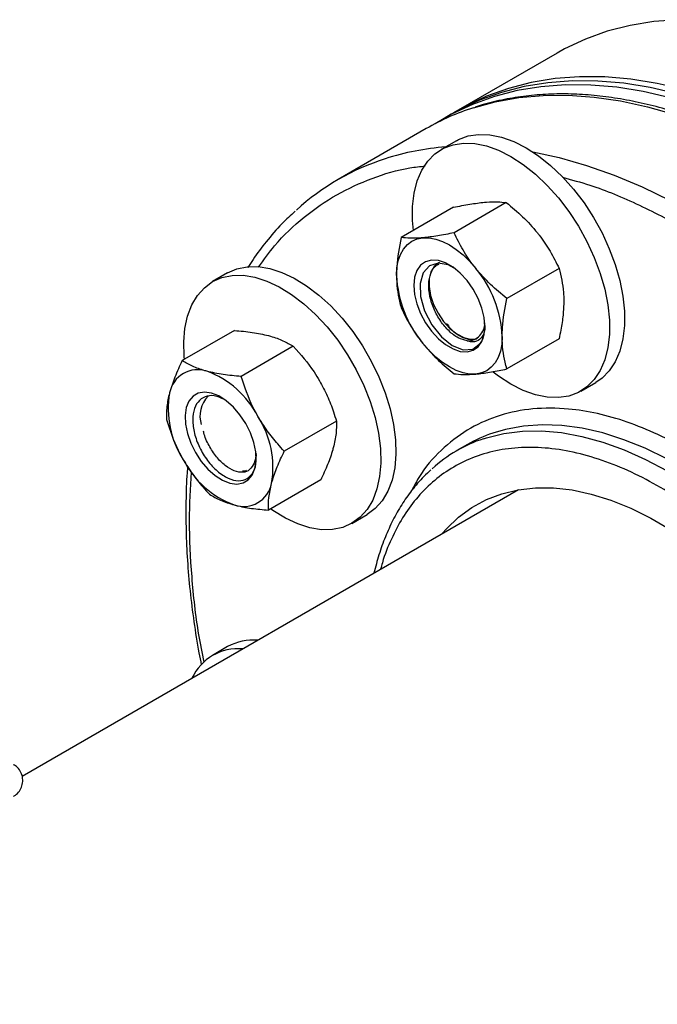
# Model space of a CAD drawing. Extents: x 0.4 to 10.6, y 0.4 to 8.1.
# Drawn here: x 4.3 to 4.5, y 5.6 to 5.9 of the extents above; entities that cross this region are included whole.
import ezdxf

# ---------------------------------------------------------------- set-up
doc = ezdxf.new("R2010")
doc.units = 0
doc.linetypes.add('SLD-SOLID', pattern=[0])
doc.layers.get('0').update_dxf_attribs({"linetype": 'CONTINUOUS'})

msp = doc.modelspace()

# ---------------------------------------------------------------- linework, layer by layer
at = {"color": 7, "linetype": 'SLD-SOLID'}
for p, q in [((4.435194758456142, 5.857958038072407), (4.404170448431581, 5.840048085119295)), ((4.401960739740366, 5.838772447444578), (4.399751031049158, 5.837496809769855)), ((4.394183261118554, 5.8342826046052), (4.366517012333389, 5.818311219142021)), ((4.40361362812453, 5.8304699364), (4.39887601269058, 5.827734969225395)), ((4.419269010818672, 5.8110891002318), (4.402894508067188, 5.801636301001857)), ((4.402696195634614, 5.809607240818472), (4.38632169288313, 5.800154441588529)), ((4.331860484556065, 5.789034262672562), (4.327122869122116, 5.786299295497956)), ((4.435841826002727, 5.790472675697638), (4.419467323251244, 5.781019876467695)), ((4.33398422031609, 5.770992642488052), (4.317609717564607, 5.761539843258109)), ((4.408081620881132, 5.768261536516325), (4.409859251555281, 5.768357853850044)), ((4.435841826002751, 5.768374391750122), (4.419467323251268, 5.75892159252018)), ((4.352468793783149, 5.766041182112072), (4.336094291031666, 5.756588382882129)), ((4.442622457243408, 5.751955693767084), (4.447360072677358, 5.75469066094169)), ((4.366000440717303, 5.742603682180858), (4.349625937965819, 5.733150882950916)), ((4.407070001859635, 5.735204858833046), (4.403798937025406, 5.73331651329881)), ((4.361047514184347, 5.724117642625625), (4.344673011432863, 5.714664843395683)), ((4.423064930304555, 5.721055345457255), (4.267395177392268, 5.631189109957599)), ((4.370869313674944, 5.710520020039646), (4.375606929108893, 5.713254987214254)), ((4.331860484556059, 5.671855522463075), (4.32712286912211, 5.66912055528847))]:
    msp.add_line(p, q, dxfattribs=at)
at = {"color": 7, "linetype": 'SLD-SOLID', "flags": 128}
for points in [[(4.706784641644663, 5.571251131456704), (4.706538758659137, 5.581603365536664), (4.705801869712779, 5.592207491906656), (4.70457625248709, 5.603030733819766), (4.702865695294678, 5.614039637255497), (4.700675485369798, 5.625200174324223), (4.69801239252581, 5.636477848445449), (4.694884648230082, 5.647837800974764), (4.691301920160986, 5.659244918949911), (4.687275282325666, 5.670663943622945), (4.682817180830915, 5.682059579443), (4.677941395412968, 5.693396603152813), (4.672662996845133, 5.704639972661796), (4.666998300354891, 5.715754935359127), (4.660964815194461, 5.726707135532082), (4.654581190520712, 5.737462720557571), (4.647867157751676, 5.747988445538658), (4.64084346957788, 5.758251776062631), (4.633531835816956, 5.768220988763009), (4.625954856309846, 5.777865269374646), (4.618135951065988, 5.787154807978864), (4.61009928787341, 5.796060891144197), (4.601869707597473, 5.80455599067797), (4.593472647399196, 5.812613848714359), (4.584934062110433, 5.820209558875949), (4.576280344008986, 5.827319643257924), (4.567538241241584, 5.833922124996922), (4.558734775146889, 5.839996596200256), (4.549897156734095, 5.845524281025559), (4.541052702575251, 5.850488093715807), (4.532228750371309, 5.854872691410442), (4.52345257445285, 5.858664521569263), (4.514751301476696, 5.861851863862546), (4.506151826578966, 5.864424866397924), (4.497680730243755, 5.866375576172012), (4.489364196144375, 5.86769796365269), (4.481227930211124, 5.868387941416037), (4.473297081175734, 5.868443376780328), (4.465596162838074, 5.86786409839803), (4.458148978295404, 5.866651896785424), (4.450978546368365, 5.864810518788226), (4.444107030451121, 5.862345656000302), (4.437555670005585, 5.859264927171271), (4.435194758456137, 5.857958038072414)], [(4.671340914237688, 5.550789903154147), (4.671095031252163, 5.561142137234108), (4.670358142305803, 5.5717462636041), (4.669132525080115, 5.582569505517209), (4.667421967887703, 5.59357840895294), (4.665231757962824, 5.604738946021667), (4.662568665118836, 5.616016620142892), (4.659440920823107, 5.627376572672206), (4.65585819275401, 5.638783690647353), (4.651831554918691, 5.650202715320389), (4.64737345342394, 5.661598351140444), (4.642497668005993, 5.672935374850256), (4.637219269438159, 5.684178744359238), (4.631554572947916, 5.695293707056569), (4.625521087787487, 5.706245907229524), (4.619137463113737, 5.717001492255014), (4.612423430344702, 5.727527217236101), (4.605399742170905, 5.737790547760073), (4.59808810840998, 5.747759760460451), (4.590511128902872, 5.757404041072088), (4.582692223659014, 5.766693579676305), (4.574655560466435, 5.775599662841641), (4.566425980190498, 5.784094762375414), (4.55802891999222, 5.792152620411803), (4.549490334703458, 5.799748330573393), (4.540836616602012, 5.806858414955367), (4.532094513834608, 5.813460896694364), (4.523291047739915, 5.8195353678977), (4.51445342932712, 5.825063052723001), (4.505608975168276, 5.830026865413251), (4.496785022964334, 5.834411463107886), (4.488008847045876, 5.838203293266706), (4.479307574069722, 5.841390635559989), (4.470708099171992, 5.843963638095367), (4.462237002836781, 5.845914347869456), (4.453920468737399, 5.847236735350133), (4.445784202804149, 5.84792671311348), (4.437853353768759, 5.847982148477772), (4.430152435431099, 5.847402870095475), (4.422705250888429, 5.846190668482868), (4.415534818961389, 5.84434929048567), (4.408663303044147, 5.841884427697745), (4.402111942598609, 5.838803698868715), (4.397001587471012, 5.835830046484583)], [(4.673550622928896, 5.55206554082887), (4.67330473994337, 5.56241777490883), (4.672567850997011, 5.573021901278822), (4.671342233771322, 5.583845143191932), (4.669631676578911, 5.594854046627663), (4.66744146665403, 5.606014583696389), (4.664778373810043, 5.617292257817615), (4.661650629514315, 5.628652210346928), (4.658067901445219, 5.640059328322077), (4.654041263609899, 5.651478352995111), (4.649583162115148, 5.662873988815166), (4.644707376697201, 5.674211012524979), (4.639428978129366, 5.685454382033962), (4.633764281639124, 5.696569344731293), (4.627730796478694, 5.707521544904248), (4.621347171804945, 5.718277129929737), (4.614633139035909, 5.728802854910824), (4.607609450862113, 5.739066185434797), (4.600297817101189, 5.749035398135174), (4.592720837594079, 5.758679678746812), (4.584901932350222, 5.767969217351029), (4.576865269157643, 5.776875300516363), (4.568635688881707, 5.785370400050136), (4.560238628683429, 5.793428258086525), (4.551700043394666, 5.801023968248115), (4.54304632529322, 5.80813405263009), (4.534304222525817, 5.814736534369088), (4.525500756431122, 5.820811005572423), (4.516663138018328, 5.826338690397725), (4.507818683859485, 5.831302503087973), (4.498994731655542, 5.835687100782609), (4.490218555737084, 5.839478930941429), (4.48151728276093, 5.842666273234713), (4.4729178078632, 5.845239275770091), (4.464446711527988, 5.847189985544179), (4.456130177428607, 5.848512373024856), (4.447993911495357, 5.849202350788203), (4.440063062459967, 5.849257786152496), (4.432362144122307, 5.848678507770197), (4.424914959579637, 5.847466306157591), (4.417744527652598, 5.845624928160393), (4.410873011735355, 5.843160065372468), (4.404321651289817, 5.840079336543439), (4.401960739740366, 5.838772447444578)], [(4.675760331620103, 5.553341178503594), (4.675514448634578, 5.563693412583554), (4.674777559688219, 5.574297538953545), (4.67355194246253, 5.585120780866657), (4.671841385270119, 5.596129684302387), (4.669651175345238, 5.607290221371112), (4.666988082501251, 5.618567895492338), (4.663860338205523, 5.629927848021652), (4.660277610136426, 5.6413349659968), (4.656250972301106, 5.652753990669835), (4.651792870806355, 5.664149626489889), (4.646917085388409, 5.675486650199703), (4.641638686820573, 5.686730019708684), (4.635973990330331, 5.697844982406016), (4.629940505169902, 5.70879718257897), (4.623556880496152, 5.719552767604459), (4.616842847727116, 5.730078492585546), (4.60981915955332, 5.740341823109519), (4.602507525792396, 5.750311035809897), (4.594930546285286, 5.759955316421534), (4.587111641041429, 5.769244855025751), (4.579074977848849, 5.778150938191086), (4.570845397572914, 5.786646037724859), (4.562448337374636, 5.794703895761248), (4.553909752085873, 5.802299605922838), (4.545256033984427, 5.809409690304812), (4.536513931217024, 5.81601217204381), (4.527710465122329, 5.822086643247147), (4.518872846709535, 5.827614328072447), (4.510028392550692, 5.832578140762696), (4.501204440346749, 5.836962738457332), (4.49242826442829, 5.840754568616151), (4.483726991452136, 5.843941910909435), (4.475127516554408, 5.846514913444812), (4.466656420219195, 5.848465623218901), (4.458339886119814, 5.849788010699578), (4.450203620186564, 5.850477988462926), (4.442272771151175, 5.850533423827218), (4.434571852813515, 5.84995414544492), (4.427124668270845, 5.848741943832313), (4.419954236343806, 5.846900565835115), (4.413082720426562, 5.84443570304719), (4.406531359981025, 5.841354974218161), (4.403071018242117, 5.839400870351263)], [(4.40361362812453, 5.8304699364), (4.404309754747777, 5.830847003544814), (4.40730317187318, 5.831978561307401), (4.410583356471369, 5.832488784932829), (4.414098578071743, 5.83236962788973), (4.417793399529772, 5.831622969355856), (4.421609551303884, 5.830260584582319), (4.425486850400944, 5.828303959190848), (4.429364149498004, 5.825783950332694), (4.433180301272116, 5.822740300052934), (4.436875122730146, 5.819221008534666), (4.440390344330519, 5.815281577107457), (4.443670528928709, 5.810984132958216), (4.446663946054111, 5.806396449348346), (4.449323387730479, 5.801590876788923), (4.451606912973904, 5.796643202029919), (4.453478509227184, 5.791631452857883), (4.454908660299368, 5.786634667551129), (4.455874811853716, 5.781731648398882), (4.456361727103065, 5.776999718942093), (4.456361727103065, 5.772513504535014), (4.455874811853715, 5.768343755458778), (4.454908660299368, 5.764556231147206), (4.453478509227184, 5.761210663121248), (4.451606912973904, 5.758359812987219), (4.449323387730479, 5.756048640354749), (4.447360072677358, 5.75469066094169)], [(4.390137684466451, 5.802357366639002), (4.389874358264869, 5.805425911224975), (4.389874358264869, 5.809912125632055), (4.390361273514219, 5.814081874708291), (4.391327425068567, 5.817869399019862), (4.392757576140752, 5.821214967045821), (4.394629172394032, 5.824065817179849), (4.396912697637457, 5.826376989812321), (4.399572139313825, 5.828112036370191), (4.402565556439227, 5.829243594132778), (4.405845741037417, 5.829753817758205), (4.40936096263779, 5.829634660715108), (4.413055784095819, 5.828888002181234), (4.416871935869932, 5.827525617407698), (4.420749234966991, 5.825568992016225), (4.424626534064051, 5.823048983158071), (4.428442685838164, 5.820005332878311), (4.432137507296193, 5.816486041360044), (4.435652728896567, 5.812546609932835), (4.438932913494756, 5.808249165783594), (4.441926330620158, 5.803661482173724), (4.444585772296527, 5.798855909614301), (4.446869297539951, 5.793908234855297), (4.448740893793231, 5.788896485683261), (4.450171044865415, 5.783899700376508), (4.451137196419763, 5.77899668122426), (4.451624111669113, 5.774264751767471), (4.451624111669113, 5.769778537360392), (4.451137196419763, 5.765608788284156), (4.450171044865415, 5.761821263972584), (4.44874089379323, 5.758475695946625), (4.44686929753995, 5.755624845812597), (4.444585772296526, 5.753313673180126), (4.441926330620158, 5.751578626622255), (4.438932913494755, 5.750447068859668), (4.435652728896565, 5.749936845234241), (4.432137507296193, 5.750056002277339), (4.428442685838163, 5.750802660811212), (4.42462653406405, 5.752165045584748), (4.420749234966991, 5.754121670976221)], [(4.384841468734862, 5.788250784402814), (4.384983251466188, 5.790666902856291), (4.385406173718322, 5.792877981995995), (4.386102999174276, 5.794846189644816), (4.3870618049573, 5.796537849224194), (4.388266185634619, 5.797924015969709), (4.389695533918921, 5.798980972184027), (4.391325393264777, 5.799690633053277), (4.393127876326893, 5.800040856083233)], [(4.393127876326893, 5.800040856083233), (4.395072142120335, 5.800025648860749), (4.397124923718324, 5.799645271585621), (4.39925109745858, 5.798906232618485), (4.401414283918921, 5.797821177120972), (4.403577470379262, 5.796408670693475), (4.405703644119519, 5.794692881712594), (4.407756425717507, 5.792703167803493), (4.409700691510952, 5.790473573522818)], [(4.390259674445702, 5.785122920824404), (4.39050342942557, 5.782304107862317), (4.391224041102886, 5.779327057043565), (4.392390015289472, 5.776321879774402), (4.39395039331841, 5.77341991672193), (4.395836979182311, 5.770747997596708), (4.397967320026081, 5.768422898085794), (4.400248309732334, 5.766546236194886), (4.402580258105507, 5.765200031053835), (4.404861247811761, 5.764443118287116), (4.406991588655529, 5.764308578614704), (4.408878174519431, 5.764802292065879), (4.41043855254837, 5.765902680993721), (4.411604526734956, 5.767561653121835), (4.412325138412271, 5.769706703407588), (4.412568893392138, 5.772244082860399), (4.412325138412271, 5.775062895822486), (4.411604526734956, 5.778039946641238), (4.41043855254837, 5.781045123910401), (4.408878174519431, 5.783947086962873), (4.406991588655529, 5.786619006088095), (4.404861247811761, 5.788944105599008), (4.402580258105507, 5.790820767489917), (4.400248309732334, 5.792166972630968), (4.397967320026081, 5.792923885397687), (4.395836979182311, 5.793058425070097), (4.39395039331841, 5.792564711618923), (4.392390015289472, 5.79146432269108), (4.391224041102886, 5.789805350562968), (4.39050342942557, 5.787660300277215), (4.390259674445702, 5.785122920824404)], [(4.402888762524431, 5.790560954954562), (4.401074103242406, 5.791576930409364), (4.397859166317574, 5.792135753900418), (4.395141886419569, 5.7912920842653), (4.393185450317479, 5.789089557923345), (4.39223471814837, 5.785766135382877), (4.392401366269273, 5.781626773451052), (4.39367068704424, 5.777143185249286), (4.39592694533159, 5.772777863613516), (4.398911382990058, 5.769026956192475), (4.402303611586945, 5.76631539739239), (4.405718610190487, 5.764953229522281), (4.408755951193651, 5.76512296613171), (4.411201894315649, 5.767008492553657), (4.411201894315649, 5.767008492553657)], [(4.39829246191485, 5.792281506227021), (4.398066725328381, 5.792180319356601), (4.396631563364884, 5.791089574560042), (4.395618375927643, 5.789424769343232), (4.395081784213654, 5.787275653786329), (4.395050716021109, 5.784758087265282), (4.39552684624431, 5.78200779244289), (4.396484506579685, 5.779173038424915), (4.397872069310669, 5.776406647534214), (4.399614730571279, 5.773857756619758), (4.401618543041885, 5.771663777050502), (4.403775480673529, 5.769942986832915), (4.405969262400186, 5.768788154213039), (4.408081620881132, 5.768261536516325)], [(4.331860484556065, 5.789034262672562), (4.334772862225445, 5.790317716966101), (4.337986041464522, 5.790984414622352), (4.341447570793651, 5.79102281499623), (4.345102859827495, 5.7904323124909), (4.348894262474426, 5.789222219683618), (4.352761986049827, 5.787411620460831), (4.356645034242448, 5.785029069053881), (4.360482169062672, 5.782112139721724), (4.364212876602188, 5.778706834182415), (4.367778321374485, 5.774866856138542), (4.371122274185608, 5.770652764337747), (4.374191998902146, 5.766131017525106), (4.376939084131553, 5.761372926349015), (4.379320206698734, 5.756453528749665), (4.381297814878389, 5.751450406565906), (4.382840720608161, 5.746442462023295), (4.383924591343002, 5.741508673398871), (4.384532333793953, 5.736726849486542), (4.384654363499513, 5.732172402505929), (4.384288755978329, 5.727917158806612), (4.383441277079415, 5.724028226123687), (4.382125292051263, 5.720566935248702), (4.3803615547639, 5.717587872806428), (4.378177880407953, 5.715138020391186), (4.37560870683248, 5.713256013639036)], [(4.318276647485865, 5.761924853706473), (4.318197464437064, 5.762827433225646), (4.318075434731504, 5.767381880206259), (4.318441042252688, 5.771637123905577), (4.319288521151603, 5.7755260565885), (4.320604506179755, 5.778987347463486), (4.322368243467118, 5.781966409905761), (4.324551917823065, 5.784416262321002), (4.327121091398539, 5.786298269073153), (4.330035246791503, 5.787582749791474), (4.333248426030581, 5.788249447447726), (4.33670995535971, 5.788287847821604), (4.340365244393555, 5.787697345316275), (4.344156647040485, 5.786487252508993), (4.348024370615886, 5.784676653286206), (4.351907418808508, 5.782294101879256), (4.355744553628731, 5.779377172547099), (4.359475261168248, 5.77597186700779), (4.363040705940544, 5.772131888963917), (4.366384658751667, 5.767917797163121), (4.369454383468205, 5.76339605035048), (4.372201468697612, 5.758637959174389), (4.374582591264792, 5.75371856157504), (4.376560199444448, 5.748715439391281), (4.37810310517422, 5.74370749484867), (4.379186975909062, 5.738773706224245), (4.379794718360013, 5.733991882311916), (4.379916748065573, 5.729437435331304), (4.379551140544389, 5.725182191631986), (4.378703661645474, 5.721293258949061), (4.377387676617322, 5.717831968074075), (4.375623939329959, 5.714852905631802), (4.373440264974012, 5.712403053216559), (4.37087109139854, 5.710521046464411)], [(4.417987099102981, 5.769116219281991), (4.417845316371656, 5.766700100828512), (4.417422394119521, 5.764489021688807), (4.416725568663567, 5.762520814039985), (4.415766762880541, 5.760829154460607), (4.414562382203224, 5.75944298771509), (4.413133033918919, 5.758386031500772), (4.411503174573062, 5.757676370631523), (4.409700691510937, 5.757326147601587)], [(4.409700691510937, 5.757326147601587), (4.407756425717496, 5.757341354824071), (4.405703644119507, 5.757721732099201), (4.403577470379251, 5.758460771066336), (4.401414283918911, 5.759545826563851), (4.39925109745857, 5.760958332991348), (4.397124923718315, 5.762674121972232), (4.395072142120327, 5.764663835881334), (4.393127876326878, 5.766893430162002)], [(4.420749234966991, 5.754121670976221), (4.416871935869931, 5.756641679834375), (4.415209759972652, 5.757896920740341)], [(4.321773640350466, 5.732692991068505), (4.323585904611003, 5.729952129080049), (4.32566368582557, 5.727530124148068), (4.32791617498479, 5.725532829510156), (4.330244927503763, 5.724047536526076), (4.332548165722816, 5.723139159626456), (4.334725227079612, 5.722847399240686), (4.33668096354616, 5.723185006697645), (4.338329900054207, 5.724137226931447), (4.339599970165876, 5.725662443348612), (4.340435665722816, 5.727693996672911), (4.340800462819074, 5.730143098275596), (4.340678418071056, 5.732902710664538), (4.340074865419882, 5.73585222553625), (4.339016183012579, 5.738862734937496), (4.337548640350466, 5.741802665161415), (4.335736376089929, 5.74454352714987), (4.333658594875361, 5.746965532081851), (4.331406105716141, 5.748962826719763), (4.329077353197168, 5.750448119703843), (4.326774114978116, 5.751356496603464), (4.324597053621321, 5.751648256989234), (4.322641317154773, 5.751310649532273), (4.320992380646725, 5.750358429298472), (4.319722310535056, 5.748833212881307), (4.318886614978116, 5.746801659557009), (4.318521817881858, 5.744352557954323), (4.318643862629877, 5.741592945565381), (4.31924741528105, 5.738643430693668), (4.320306097688353, 5.735632921292422), (4.321773640350466, 5.732692991068505)], [(4.340773971884891, 5.731946312552475), (4.340676525140139, 5.731167666081304), (4.340186473787715, 5.729417580266426)], [(4.399214512323515, 5.707286792228695), (4.400548592500097, 5.708811029600565), (4.404338882502298, 5.71244299982911), (4.408508340175683, 5.71549940439487), (4.413031889911204, 5.717961861721155), (4.417882326548495, 5.719815562299861), (4.423030478990892, 5.721049357757591), (4.428445385643855, 5.721655827903295), (4.434094480621628, 5.72163132535415), (4.43994378960232, 5.720975997471374), (4.445958134153464, 5.719693785473961), (4.452101343299256, 5.717792400735734), (4.458336471057055, 5.715283278408235), (4.464626018634874, 5.712181508648373), (4.470932159953524, 5.708505745864456), (4.477216969137105, 5.70427809652637), (4.48344264860369, 5.699523986214681), (4.489571756384426, 5.694272006708188), (4.49556743130394, 5.688553744029621), (4.501393614667791, 5.68240358848356), (4.507015267123693, 5.675858527829114), (4.512398579392307, 5.668957924831181), (4.517511175600226, 5.661743280528145), (4.522322307992285, 5.654257984639751), (4.526803041852179, 5.646547054616227), (4.530926429519252, 5.638656864898036), (4.534667672454898, 5.630634868014534), (4.53800427038389, 5.622529309198886), (4.540916156613686, 5.614388936235545), (4.543385818717873, 5.606262706285342), (4.545398403857965, 5.598199491451369), (4.546941808110122, 5.590247784856389), (4.548006749259565, 5.582455408999496), (4.548586822624917, 5.574869228145981), (4.548678539576706, 5.56753486648012), (4.548281348518389, 5.560496433715964), (4.547397638203728, 5.553796259816331), (4.546032723370537, 5.547474640415424), (4.544194812777224, 5.541569594476151), (4.541894959834353, 5.536116635639604), (4.539146996128135, 5.531148558641845), (4.535967448235636, 5.526695242082504), (4.532375438332, 5.522783468731367), (4.528392569187441, 5.519436764453643), (4.524042794245636, 5.51667525672265), (4.519352273564898, 5.514515553570807), (4.514349216488509, 5.512970643706993), (4.511705369745072, 5.512425798193043)], [(4.37087109139854, 5.710521046464411), (4.367956936005574, 5.709236565746089), (4.364743756766496, 5.708569868089837), (4.361282227437367, 5.708531467715957), (4.357626938403523, 5.709121970221289), (4.353835535756593, 5.71033206302857), (4.349967812181192, 5.712142662251357), (4.34608476398857, 5.714525213658307), (4.34533774190221, 5.715048584127486)]]:
    msp.add_lwpolyline(points, dxfattribs=at)
at = {"color": 8, "linetype": 'SLD-SOLID', "flags": 128}
for points in [[(4.408973121671036, 5.840823073714408), (4.415771263844986, 5.842678985360767), (4.423168285823553, 5.844009501780842), (4.430823419545522, 5.844707648753637), (4.438713003431256, 5.844771268346871), (4.446812651229099, 5.844200163916024), (4.455097327391878, 5.842996100712167), (4.463541424460351, 5.841162800425658), (4.47211884221439, 5.838705929682623), (4.48080306834727, 5.835633082529729), (4.489567260413685, 5.831953756961429), (4.498384328798215, 5.827679325562201), (4.507227020447769, 5.822823000354542), (4.516068003109212, 5.817399791961365), (4.524879949811794, 5.81142646320902), (4.533635623333248, 5.804921477314365), (4.542307960388488, 5.797904940816013), (4.550870155280668, 5.79039854142618), (4.559295742756054, 5.782425480995205), (4.567558679806609, 5.774010403795968)], [(4.42761415373429, 5.82699133155493), (4.435875175675186, 5.825191414962481), (4.444452593429225, 5.822734544219446), (4.453136819562104, 5.819661697066552), (4.46190101162852, 5.815982371498253), (4.47071808001305, 5.811707940099024), (4.479560771662604, 5.806851614891364), (4.488401754324047, 5.801428406498188), (4.497213701026628, 5.795455077745843), (4.505969374548083, 5.788950091851188), (4.514641711603323, 5.781933555352835), (4.523203906495502, 5.774427155963003), (4.53093472291702, 5.767134280088925)], [(4.412086567409527, 5.737032166925295), (4.413025134644612, 5.737332947775131), (4.418547783275288, 5.738682138788171), (4.42433956120991, 5.739403961623108), (4.430370272800132, 5.739494653029909), (4.436608476708156, 5.738953740185573), (4.44302164982732, 5.737784043159208), (4.449576356842508, 5.735991660209498), (4.456238424546409, 5.733585935991206), (4.46297312000279, 5.730579412836468), (4.469745331627949, 5.726987765364885), (4.476519752246247, 5.722829718763311), (4.483261063165383, 5.718126951161405), (4.489934118311691, 5.712903980611891), (4.493282389799329, 5.710063849864156)], [(4.488710852880541, 5.718373010843807), (4.483167814081815, 5.722433303376828), (4.476405539955419, 5.726866600565444), (4.469627805397285, 5.730743975280475), (4.462869946377063, 5.73404521268552), (4.456167195242556, 5.73675310165734), (4.449554497034563, 5.738853524516686), (4.443066327299625, 5.740335530631342), (4.436736512350483, 5.741191393507648), (4.430598052911352, 5.74141665107286), (4.424682952067418, 5.741010128938338), (4.41902204841558, 5.739973946522255), (4.415070266827175, 5.738823981913158)]]:
    msp.add_lwpolyline(points, dxfattribs=at)
at = {"color": 7, "linetype": 'SLD-SOLID'}
for centre, radius, start, end in [((4.432194148791169, 5.768321453304686), 0.07612950191975139, 107.7593722510525, 119.9532017592528), ((4.404463520652881, 5.752578626086524), 0.07589219887754634, 107.7657165356385, 132.2699429812298), ((4.382051172047184, 5.767459685756905), 0.03597408729459704, 2.639287361257936, 39.77207237903546), ((4.420777395790542, 5.789907317927853), 0.03597408729447797, 182.6392873611925, 219.7720723790671), ((4.407056041287853, 5.773218325351803), 0.005473521481308867, 269.605834587639, 1.71342663229629), ((4.322461582771708, 5.749718934249089), 0.008975556656982745, 71.08071345282916, 168.9300383019864), ((4.315178788546478, 5.730590272731014), 0.02944017999787463, 27.12956320635739, 69.74327230618614), ((4.342673619341904, 5.746460980744689), 0.02944500332744035, 170.2602057457026, 212.8691095645629), ((4.332270170651195, 5.744095922476848), 0.009090795360634738, 136.0854458245224, 196.7907319720959), ((4.316648661359179, 5.728034675485284), 0.02944500332728579, 350.260205745557, 32.86910956464121), ((4.426128424127108, 5.694633703807393), 0.04466322217257898, 108.3242443441802, 132.3336274041428), ((4.429444369462626, 5.696397191758422), 0.04479561752458053, 108.7162665296223, 119.9653853574586), ((4.344143492154395, 5.743905383498837), 0.02944017999779009, 207.1295632062848, 249.7432723062184), ((4.336860697929199, 5.724776721980852), 0.00897555665699576, 251.0807134529292, 348.9300383018945), ((4.339865227619001, 5.657347165169682), 0.01657010388792026, 85.02440043933902, 118.8869818354822), ((4.335097167497212, 5.655307168638881), 0.01588065107217647, 84.6975021171896, 155.2971213501075)]:
    msp.add_arc(centre, radius, start, end, dxfattribs=at)
at = {"color": 8, "linetype": 'SLD-SOLID'}
msp.add_arc((4.406788828622077, 5.74465381320995), 0.08414885162186675, 94.42924939977841, 107.6270582018476, dxfattribs=at)
at = {"color": 7, "linetype": 'SLD-SOLID'}
for points, knots in [([(4.620624237666963, 5.705203614132161), (4.618538283003744, 5.708745668505362), (4.615619623905912, 5.713701696267446), (4.61110367561216, 5.720860575521862), (4.607183531187959, 5.726863635527683), (4.60236507320722, 5.733897181546567), (4.597159456428039, 5.741134431142319), (4.591552304073974, 5.748538953359629), (4.585611602756537, 5.75597804729339), (4.57937863498662, 5.763367371220614), (4.57288953407105, 5.770639181401346), (4.566175378524518, 5.777739276219324), (4.559264023876454, 5.784622972961475), (4.552181060235396, 5.791252648198506), (4.544950449871755, 5.797596076440628), (4.537594929688642, 5.803625291196397), (4.530136266311193, 5.809315785521539), (4.522595413626022, 5.81464593412231), (4.514992606516432, 5.819596561322537), (4.507347413166281, 5.824150604508247), (4.499678761771468, 5.82829283906262), (4.492005002371127, 5.832009617453512), (4.484343931838121, 5.835288662141272), (4.476712770641598, 5.83811889301325), (4.469128135752626, 5.840490252620004), (4.461606072186554, 5.84239347821704), (4.45416209761389, 5.843819972435682), (4.446811424823077, 5.844761259047782), (4.439568466573809, 5.845210020041137), (4.432449146440643, 5.845155158412187), (4.425462809350284, 5.844599239245591), (4.418643394159186, 5.843491793438815), (4.413310205792543, 5.842289662471749), (4.410342659250658, 5.841271359289482), (4.409507102420665, 5.840984640895369)], [0, 0, 0, 0, 0.03806137819836838, 0.05325532223374984, 0.07849373100331848, 0.1046440464180162, 0.132650633434888, 0.1618356049156532, 0.1919257102403271, 0.2227027825675841, 0.2540119570134128, 0.2857389006283299, 0.3177978463977441, 0.3501234108523446, 0.3826651086758344, 0.4153835971392616, 0.4482480674671588, 0.4812344114743727, 0.5143239239741696, 0.5475023841064355, 0.5807594114818541, 0.6140880275507844, 0.6474837398764812, 0.6809447993787378, 0.7144728227823847, 0.7480723679407743, 0.7817511807372524, 0.8155205738086472, 0.8493959807718912, 0.883397686137607, 0.9175516860139176, 0.9518905533983852, 0.9864540703480897, 1, 1, 1, 1]), ([(4.402696195634614, 5.809607240818472), (4.404455664367967, 5.809966406365743), (4.408006861165777, 5.810691322652787), (4.410968537277856, 5.811031202212054), (4.412462827374964, 5.811202685737059)], [0, 0, 0, 0, 0.4954579634780165, 1, 1, 1, 1]), ([(4.412462827374964, 5.811202685737059), (4.412657497464138, 5.811219229703939), (4.414131550387183, 5.81134450155665), (4.416612723897888, 5.811408629441279), (4.418378189393962, 5.811196258635284), (4.419269010818672, 5.8110891002318)], [0, 0, 0, 0, 0.07009835807987216, 0.5307887311654965, 1, 1, 1, 1]), ([(4.419269010818672, 5.8110891002318), (4.421028479552021, 5.809653836547839), (4.42457967634984, 5.806756994051068), (4.427541352461911, 5.803352907790869), (4.429035642559021, 5.801635403176644)], [0, 0, 0, 0, 0.4954579634757696, 0.9999999999999999, 0.9999999999999999, 0.9999999999999999, 0.9999999999999999]), ([(4.353003505155295, 5.808367181442381), (4.351618786590032, 5.807091433538225), (4.348427578421893, 5.804151358035264), (4.344062735681065, 5.79906162567891), (4.340508752668082, 5.794429644616334), (4.338723509303031, 5.791548472248777), (4.338184773256838, 5.790679015770135)], [0, 0, 0, 0, 0.2496738829153986, 0.5753958634758299, 0.8718664591136656, 1, 1, 1, 1]), ([(4.402894508067188, 5.801636301001857), (4.401135039333848, 5.801277135454579), (4.397583842536055, 5.800552219167519), (4.394622166423995, 5.800212339608241), (4.393127876326893, 5.800040856083233)], [0, 0, 0, 0, 0.4954579634770818, 0.9999999999999999, 0.9999999999999999, 0.9999999999999999, 0.9999999999999999]), ([(4.409700691510952, 5.790473573522818), (4.40950602142178, 5.790718960960919), (4.408031968498729, 5.792577048517943), (4.405550794988002, 5.796252413533039), (4.403785329491908, 5.799830742171624), (4.402894508067188, 5.801636301001857)], [0, 0, 0, 0, 0.07009835807874673, 0.5307887311651304, 1, 1, 1, 1]), ([(4.429035642559021, 5.801635403176644), (4.429230312648195, 5.801390015738539), (4.430704365571247, 5.799531928181518), (4.43318553908196, 5.795856563166436), (4.434951004578025, 5.792278234527861), (4.435841826002727, 5.790472675697638)], [0, 0, 0, 0, 0.07009835808018147, 0.5307887311673207, 1, 1, 1, 1]), ([(4.38632169288313, 5.800154441588529), (4.385723356689097, 5.797050057526024), (4.384933212507566, 5.792950504417439), (4.38485938935153, 5.789168796365353), (4.384841468734862, 5.788250784402814)], [0, 0, 0, 0, 0.7572493831106102, 1, 1, 1, 1]), ([(4.393127876326893, 5.800040856083233), (4.392933206237721, 5.800024312116352), (4.391459153314672, 5.799899040263639), (4.388977979803944, 5.799834912379043), (4.387212514307852, 5.800047283185043), (4.38632169288313, 5.800154441588529)], [0, 0, 0, 0, 0.07009835807931043, 0.5307887311642915, 1, 1, 1, 1]), ([(4.407018386580082, 5.767744933393502), (4.406082620055474, 5.767974072364967), (4.404237020478872, 5.768426000038803), (4.401272368741033, 5.77068823621263), (4.398620385145089, 5.773826257251745), (4.396490669915106, 5.777657026815837), (4.39517490506658, 5.781734053935288), (4.394784406364828, 5.785679049473614), (4.395455767961579, 5.788977453506007), (4.396647232920338, 5.791130979748825), (4.397823284743019, 5.79165585356423), (4.398182538513291, 5.791816189098316)], [0, 0, 0, 0, 0.1210674567855539, 0.2387796967599265, 0.3576356420386768, 0.4752583452720845, 0.5941897291170049, 0.7117633356660048, 0.8307260860300636, 0.9482911461640436, 1, 1, 1, 1]), ([(4.419467323251244, 5.781019876467695), (4.417707854517909, 5.782455140151655), (4.414156657720117, 5.785351982648426), (4.411194981608056, 5.788756068908604), (4.409700691510952, 5.790473573522818)], [0, 0, 0, 0, 0.4954579634755349, 0.9999999999999999, 0.9999999999999999, 0.9999999999999999, 0.9999999999999999]), ([(4.435841826002727, 5.790472675697638), (4.436440162196763, 5.788059115900154), (4.437230306378295, 5.78487184384512), (4.437304129534372, 5.781175370194755), (4.43732205015105, 5.780278048935817)], [0, 0, 0, 0, 0.7572493831116208, 1, 1, 1, 1]), ([(4.384841468734862, 5.788250784402814), (4.384889942215, 5.786839497486192), (4.384987599414448, 5.783996245309891), (4.385605107953708, 5.780669242650392), (4.386130051980263, 5.77875499172187), (4.38632169288315, 5.778056157641024)], [0, 0, 0, 0, 0.3849038351578166, 0.7754473268971085, 1, 1, 1, 1]), ([(4.417987099102981, 5.769116219281991), (4.41800501971965, 5.770034231244526), (4.418078842875685, 5.773815939296608), (4.418868987057213, 5.777915492405189), (4.419467323251244, 5.781019876467695)], [0, 0, 0, 0, 0.2427506168883792, 1, 1, 1, 1]), ([(4.43732205015105, 5.780278048935817), (4.437273576670893, 5.77881079573029), (4.437175919471405, 5.775854790951488), (4.436558410932199, 5.771814828108356), (4.43603346690564, 5.769294489707708), (4.435841826002751, 5.768374391750122)], [0, 0, 0, 0, 0.3849038351584571, 0.7754473268969652, 1, 1, 1, 1]), ([(4.38632169288315, 5.778056157641024), (4.38725372219379, 5.776143223345851), (4.389134869292744, 5.772282281679352), (4.391788837701199, 5.768700559542966), (4.393127876326878, 5.766893430162002)], [0, 0, 0, 0, 0.4954579634735881, 0.9999999999999999, 0.9999999999999999, 0.9999999999999999, 0.9999999999999999]), ([(4.33398422031609, 5.770992642488052), (4.335898928024289, 5.77082940832723), (4.339763449031816, 5.770499947156241), (4.343049021681908, 5.769749871972676), (4.344706731197933, 5.769371427512015)], [0, 0, 0, 0, 0.4954579634757773, 1, 1, 1, 1]), ([(4.400526322847107, 5.773208886796403), (4.40091408685231, 5.772689615825621), (4.402130175514593, 5.771061100719142), (4.404585096015802, 5.769231128463438), (4.407378332712365, 5.768108933954564), (4.409437052548486, 5.768025730167253), (4.410199544599616, 5.768677842310433), (4.410377530749376, 5.768830062821328)], [0, 0, 0, 0, 0.123691093993873, 0.387914646572158, 0.6551534501410227, 0.919503541608977, 1, 1, 1, 1]), ([(4.412487728950389, 5.772804883114905), (4.412513547252554, 5.772596937963484), (4.41270857979065, 5.77102611156263), (4.411873561284889, 5.769000058938702), (4.410076119601106, 5.767338607575298), (4.40819798849921, 5.767353539623093), (4.407149681771299, 5.767701369442727), (4.407018386580085, 5.767744933393491)], [0, 0, 0, 0, 0.0484983642733362, 0.3663586790946519, 0.6716376725724346, 0.958874255578518, 1, 1, 1, 1]), ([(4.411201894315649, 5.767008492553657), (4.41132458629422, 5.767212209197806), (4.411943111578346, 5.768239202948097), (4.412560230104011, 5.769972382490844), (4.412476071323162, 5.771846875004622), (4.412449689919839, 5.77243447552039)], [0, 0, 0, 0, 0.1452105065156857, 0.7320476109916177, 1, 1, 1, 1]), ([(4.344706731197933, 5.769371427512015), (4.344924061396564, 5.769311717209778), (4.346569697949763, 5.768859587424865), (4.349374381038968, 5.767835062736692), (4.351431040990769, 5.766642784025358), (4.352468793783149, 5.766041182112072)], [0, 0, 0, 0, 0.07009835808018701, 0.5307887311673185, 1, 1, 1, 1]), ([(4.419467323251268, 5.75892159252018), (4.4192756826663, 5.759620429642957), (4.418755277076754, 5.761518142201805), (4.418135720499651, 5.764843183069482), (4.41803685171753, 5.767685774350134), (4.417987099102981, 5.769116219281991)], [0, 0, 0, 0, 0.2245531810381488, 0.609780702678481, 0.9999999999999999, 0.9999999999999999, 0.9999999999999999, 0.9999999999999999]), ([(4.352468793783149, 5.766041182112072), (4.354756556818949, 5.763460421127562), (4.357777705580273, 5.760052348381561), (4.360141120877229, 5.756129275677442), (4.360714841398528, 5.755176947358421)], [0, 0, 0, 0, 0.7572493831116235, 1, 1, 1, 1]), ([(4.393127876326878, 5.766893430162002), (4.393326082062453, 5.766650083809118), (4.394826907099981, 5.764807451464807), (4.397954669093594, 5.761505354035682), (4.401237866852014, 5.758803193582393), (4.402894508067181, 5.757439733106876)], [0, 0, 0, 0, 0.07009835807985124, 0.5307887311675387, 1, 1, 1, 1]), ([(4.409444097813509, 5.765342291462659), (4.409535176622706, 5.765373561269837), (4.410287146388217, 5.765631732734515), (4.41079401239428, 5.766351247665621), (4.411195900196745, 5.766998833866176), (4.411201894315649, 5.767008492553657)], [0, 0, 0, 0, 0.1195297396643646, 0.9868678685955856, 1, 1, 1, 1]), ([(4.317609717564607, 5.761539843258109), (4.31679380933166, 5.759799900906065), (4.315147033433214, 5.756288114881205), (4.31415403805849, 5.753067329755225), (4.313653030149869, 5.75144230826856)], [0, 0, 0, 0, 0.4954579634770792, 1, 1, 1, 1]), ([(4.325371780149863, 5.758209597858189), (4.325154449951235, 5.758269308160424), (4.323508813398035, 5.758721437945341), (4.320704130308819, 5.75974596263351), (4.318647470357, 5.760938241344829), (4.317609717564607, 5.761539843258109)], [0, 0, 0, 0, 0.07009835807874507, 0.5307887311651222, 1, 1, 1, 1]), ([(4.336094291031666, 5.756588382882129), (4.334179583323473, 5.756751617042964), (4.330315062315954, 5.757081078213981), (4.327029489665881, 5.757831153397531), (4.325371780149863, 5.758209597858189)], [0, 0, 0, 0, 0.4954579634755369, 0.9999999999999999, 0.9999999999999999, 0.9999999999999999, 0.9999999999999999]), ([(4.409700691510937, 5.757326147601587), (4.409898897246505, 5.757344732653694), (4.411399722284008, 5.757485459719166), (4.414527484277643, 5.757922855189677), (4.417810682036079, 5.758586652568959), (4.419467323251268, 5.75892159252018)], [0, 0, 0, 0, 0.07009835807800478, 0.5307887311628564, 1, 1, 1, 1]), ([(4.341379890350459, 5.744015117704595), (4.340842011062506, 5.744988136727214), (4.338626242077662, 5.748996443833049), (4.3371853816794, 5.753316797632597), (4.336094291031666, 5.756588382882129)], [0, 0, 0, 0, 0.2427506168883764, 1, 1, 1, 1]), ([(4.360714841398528, 5.755176947358421), (4.36154768948867, 5.753622470480887), (4.36322558865781, 5.750490740346501), (4.364863621236493, 5.746227548451408), (4.365696413793528, 5.743572835976166), (4.366000440717303, 5.742603682180858)], [0, 0, 0, 0, 0.3849038351584546, 0.7754473268969604, 1, 1, 1, 1]), ([(4.402894508067181, 5.757439733106876), (4.403826537377848, 5.757321228042934), (4.405707684476834, 5.757082045160272), (4.408361652885278, 5.757244288843326), (4.409700691510937, 5.757326147601587)], [0, 0, 0, 0, 0.495457963478852, 1, 1, 1, 1]), ([(4.313653030149869, 5.75144230826856), (4.313596090835057, 5.751224213411767), (4.313164943123608, 5.749572786823724), (4.31265009836535, 5.746631195193197), (4.312654546556312, 5.744253529891801), (4.312656791031674, 5.743053803702878)], [0, 0, 0, 0, 0.07009835807930921, 0.5307887311642946, 1, 1, 1, 1]), ([(4.33026212711615, 5.749559681743671), (4.329660519361145, 5.749850482095099), (4.327952768757624, 5.750675960941614), (4.325367895025871, 5.750573217814952), (4.322895617527529, 5.749290630171749), (4.321295142487328, 5.746669450988926), (4.320730344033788, 5.743033354158837), (4.321294778494858, 5.738754179209264), (4.322920616361897, 5.734275913844067), (4.325453506533504, 5.730108137248311), (4.328601959190806, 5.726694023077332), (4.33203098762206, 5.724447637229141), (4.335329621719636, 5.723618016017638), (4.338159734896914, 5.724326137648819), (4.340040311298989, 5.726566748606131), (4.340930948538659, 5.729000866964515), (4.340734752201618, 5.73076832082404), (4.340698117196219, 5.731098350847347)], [0, 0, 0, 0, 0.037163073457223, 0.1054927576935442, 0.1739553526020741, 0.2438941234319941, 0.3139849066742112, 0.3853841774478893, 0.4571062433786954, 0.5299648864338946, 0.6033211701930938, 0.6776380569665507, 0.7526313257931477, 0.8284053319837646, 0.9050381128895724, 0.98226812335299, 1, 1, 1, 1]), ([(4.312656791031674, 5.743053803702878), (4.313747881679407, 5.739782218453347), (4.31518874207767, 5.735461864653791), (4.317404511062517, 5.731453557547953), (4.317942390350472, 5.730480538525328)], [0, 0, 0, 0, 0.7572493831106091, 1, 1, 1, 1]), ([(4.349625937965819, 5.733150882950916), (4.348938627803879, 5.733898776084642), (4.347072217042878, 5.735929701669859), (4.344197596657008, 5.73947792435061), (4.342323147909068, 5.742496243322237), (4.341379890350459, 5.744015117704595)], [0, 0, 0, 0, 0.2245531810381536, 0.6097807026784835, 1, 1, 1, 1]), ([(4.366000440717303, 5.742603682180858), (4.366011971907027, 5.741341410440024), (4.366035245707379, 5.73879372358488), (4.365349958036291, 5.735750574335105), (4.365004201599119, 5.734215177615191)], [0, 0, 0, 0, 0.4954579634799786, 1, 1, 1, 1]), ([(4.340186473787707, 5.729417580266433), (4.33977328074423, 5.728644280757244), (4.338958345729946, 5.727119112663262), (4.336690010504895, 5.726318599838089), (4.334001391814456, 5.726758564956238), (4.331071332521815, 5.728474903069839), (4.328259389602454, 5.731278481988292), (4.32595399538853, 5.73487403286097), (4.324589434392125, 5.737748738552326), (4.324324904924537, 5.739229258382524), (4.324297935212847, 5.739380202598064)], [0, 0, 0, 0, 0.1434054849517766, 0.2828366855937868, 0.4236226153939996, 0.5629477589658437, 0.7038230464221267, 0.8430900345323515, 0.9840024759109869, 0.9999999999999999, 0.9999999999999999, 0.9999999999999999, 0.9999999999999999]), ([(4.365004201599119, 5.734215177615191), (4.364943726637907, 5.733995041673175), (4.364485806811984, 5.732328159872417), (4.363324373570846, 5.729013300655921), (4.361811089499453, 5.725759467169251), (4.361047514184347, 5.724117642625625)], [0, 0, 0, 0, 0.07009835807951624, 0.530788731163896, 1, 1, 1, 1]), ([(4.317942390350472, 5.730480538525328), (4.318872185400906, 5.728982027936703), (4.320745398968977, 5.72596305040482), (4.323618448626125, 5.72241281869335), (4.325501129236272, 5.72036419369024), (4.32618843796582, 5.719616303771672)], [0, 0, 0, 0, 0.3849038351578165, 0.7754473268971062, 1, 1, 1, 1]), ([(4.340774269156801, 5.732453214617461), (4.340712377179564, 5.731467913454587), (4.340640844441149, 5.730329134351209), (4.340240438184693, 5.729525843126553), (4.340186473787715, 5.729417580266426)], [0, 0, 0, 0, 0.8652258896855778, 1, 1, 1, 1]), ([(4.345669250551049, 5.723053347961365), (4.345729725512257, 5.723273483903378), (4.346187645338149, 5.724940365704157), (4.347349078579332, 5.728255224920608), (4.348862362650716, 5.731509058407286), (4.349625937965819, 5.733150882950916)], [0, 0, 0, 0, 0.07009835807800203, 0.5307887311628579, 0.9999999999999999, 0.9999999999999999, 0.9999999999999999, 0.9999999999999999]), ([(4.31932066750564, 5.728358098283334), (4.319260368015517, 5.727692367059146), (4.318938280983608, 5.724136393474475), (4.318743572837619, 5.717442772846064), (4.318752980609441, 5.708295202875044), (4.319189571055369, 5.698927090064423), (4.320001044692257, 5.689391442788657), (4.321226071117599, 5.67969720658672), (4.322426552709742, 5.671937038847219), (4.323348462749294, 5.667380992260008), (4.323600225469825, 5.666136789860153)], [0, 0, 0, 0, 0.03492795156639186, 0.1865660924773979, 0.3381287842695417, 0.4895990389761142, 0.6409581540064864, 0.7921839350027766, 0.9432478922573467, 1, 1, 1, 1]), ([(4.33653079069797, 5.727096481995873), (4.336710007286598, 5.727040053246085), (4.337189574096985, 5.726889055195309), (4.337550447019529, 5.727067900002253), (4.337776459871057, 5.727179909583113)], [0, 0, 0, 0, 0.3737051537880401, 1, 1, 1, 1]), ([(4.395649129833408, 5.727257223057307), (4.394902928102038, 5.726597615821572), (4.392715468924654, 5.724664004787692), (4.389649069919467, 5.721013094657899), (4.386409455877475, 5.716416140171244), (4.383656411104567, 5.711550917445381), (4.381276518296012, 5.706298952238191), (4.379270646568555, 5.700773271648084), (4.378264337169178, 5.696839758028918), (4.377769901289391, 5.694907081788242)], [0, 0, 0, 0, 0.08589076431717219, 0.2517851845683954, 0.4016776112676401, 0.5520824531318972, 0.7029022169753424, 0.8540252095196803, 1, 1, 1, 1]), ([(4.344673011432863, 5.714664843395683), (4.344661480243132, 5.715927115136521), (4.344638206442768, 5.718474801991679), (4.345323494113869, 5.721517951241448), (4.345669250551049, 5.723053347961365)], [0, 0, 0, 0, 0.4954579634788495, 1, 1, 1, 1]), ([(4.32618843796582, 5.719616303771672), (4.327275706251324, 5.718975398999617), (4.329470177560014, 5.717681838658872), (4.332448042506469, 5.716754127599127), (4.333950500551055, 5.716286058371736)], [0, 0, 0, 0, 0.4954579634735897, 1, 1, 1, 1]), ([(4.333950500551055, 5.716286058371736), (4.334171366396086, 5.716228389154721), (4.335843775063765, 5.715791714582516), (4.339295046635854, 5.715140457480314), (4.342869438850016, 5.714824346954265), (4.344673011432863, 5.714664843395683)], [0, 0, 0, 0, 0.0700983580798512, 0.5307887311675334, 1, 1, 1, 1]), ([(4.264689521661302, 5.624939416431261), (4.264772172487983, 5.624975772107896), (4.265381520425797, 5.62524380640925), (4.26630969685069, 5.626180707178189), (4.267272755200306, 5.627721197826748), (4.267679705680679, 5.629584558373682), (4.267467020647023, 5.631524556556724), (4.266627321006931, 5.633228596870779), (4.265608902977373, 5.634338955526304), (4.264894452781038, 5.634733214912419), (4.264689205899208, 5.634846477544366)], [0, 0, 0, 0, 0.02253409773789852, 0.1661339219286525, 0.3179438588170517, 0.4737967268673797, 0.6327233985739196, 0.7965352079378812, 0.9415487400698044, 1, 1, 1, 1])]:
    msp.add_open_spline(points, degree=3, knots=knots, dxfattribs=at)
at = {"color": 8, "linetype": 'SLD-SOLID'}
for points, knots in [([(4.34156255374161, 5.790826553390587), (4.343195065331983, 5.793127814460946), (4.347417588117671, 5.799080070703849), (4.355649616750126, 5.806701659336677), (4.365871589472419, 5.813829773913143), (4.37705714271781, 5.818884585786228), (4.38639924053597, 5.821815027370933), (4.392248193918558, 5.822412800643753), (4.393858410888482, 5.822577367636359)], [0, 0, 0, 0, 0.1286607189370601, 0.3327834366008767, 0.5339128441627987, 0.7311849607818531, 0.9259952149373405, 1, 1, 1, 1]), ([(4.436880150395275, 5.819022334791973), (4.439742256815225, 5.81826195247258), (4.447658571791568, 5.816158807075606), (4.460997759688929, 5.810530444840293), (4.476639403098768, 5.802437768997713), (4.492172966235046, 5.792442182743339), (4.50518683950301, 5.782845104818851), (4.512827453472004, 5.776047253715928), (4.51551482243185, 5.77365630265862)], [0, 0, 0, 0, 0.1117290050608342, 0.3090318339982844, 0.5060038600565702, 0.7016636796583696, 0.8950686724739092, 0.9999999999999999, 0.9999999999999999, 0.9999999999999999, 0.9999999999999999]), ([(4.4865753314898, 5.726673258422047), (4.483220161323862, 5.728979487373626), (4.476645671335298, 5.733498566407953), (4.466800928850167, 5.738526595629549), (4.457203867970515, 5.742449514528251), (4.447825983371042, 5.745113987221842), (4.437855512696875, 5.746700026824162), (4.42753759600119, 5.746726317839757), (4.417240992473682, 5.744690235483639), (4.407863385779533, 5.740663661540364), (4.399589947775857, 5.734527533841727), (4.393385287864889, 5.727902692623718), (4.390600312150009, 5.722671217667413), (4.389632536059892, 5.720853285700644)], [0, 0, 0, 0, 0.0855175593447628, 0.1675725253718713, 0.249765297866638, 0.331682918173215, 0.4129206409787105, 0.5188000479724062, 0.6236306683476015, 0.7271959612949334, 0.8338773957110767, 0.9422725722167891, 1, 1, 1, 1]), ([(4.502241960854879, 5.693793539075839), (4.499647652162701, 5.696440879847007), (4.494458919786775, 5.701735678731535), (4.486208870682823, 5.708932211561729), (4.477648701624432, 5.715498757936459), (4.468722285659511, 5.721308465014371), (4.459636563033949, 5.726194451636036), (4.450449644123457, 5.730052061098627), (4.441343489135003, 5.732760455030359), (4.43246609951163, 5.734247795446565), (4.42396148618347, 5.73448072848386), (4.415961884435312, 5.733465322459002), (4.408580543126777, 5.731247291171934), (4.401935665531401, 5.727918869839604), (4.396027915284757, 5.723575116737579), (4.390962216650803, 5.718365310487266), (4.386646269553361, 5.712383882340965), (4.383153397109387, 5.705662494317584), (4.380891594410276, 5.700208056061418), (4.380040449326605, 5.696804701162707), (4.379868916691789, 5.696118817587525)], [0, 0, 0, 0, 0.05428708947122757, 0.1085765851933806, 0.1661218769557439, 0.2236719258530166, 0.2831481951680876, 0.3435635737589427, 0.404621654178574, 0.4660062338444145, 0.5273908135102543, 0.5884488939298859, 0.6488642725207414, 0.7083405418358117, 0.7658858333110206, 0.8234358819556672, 0.8777217700921148, 0.932012477246404, 0.9862983654183101, 1, 1, 1, 1]), ([(4.324477425263385, 5.666995015211963), (4.323901238016492, 5.669875994184663), (4.322082447432765, 5.678970082010666), (4.320513952893388, 5.693854269930787), (4.319605649874006, 5.710971885929871), (4.320220455170976, 5.721525678566022), (4.320511635409217, 5.726524099804873)], [0, 0, 0, 0, 0.136885876926379, 0.4320934650006457, 0.7310316599836233, 1, 1, 1, 1])]:
    msp.add_open_spline(points, degree=3, knots=knots, dxfattribs=at)

doc.saveas('drawing.dxf')
